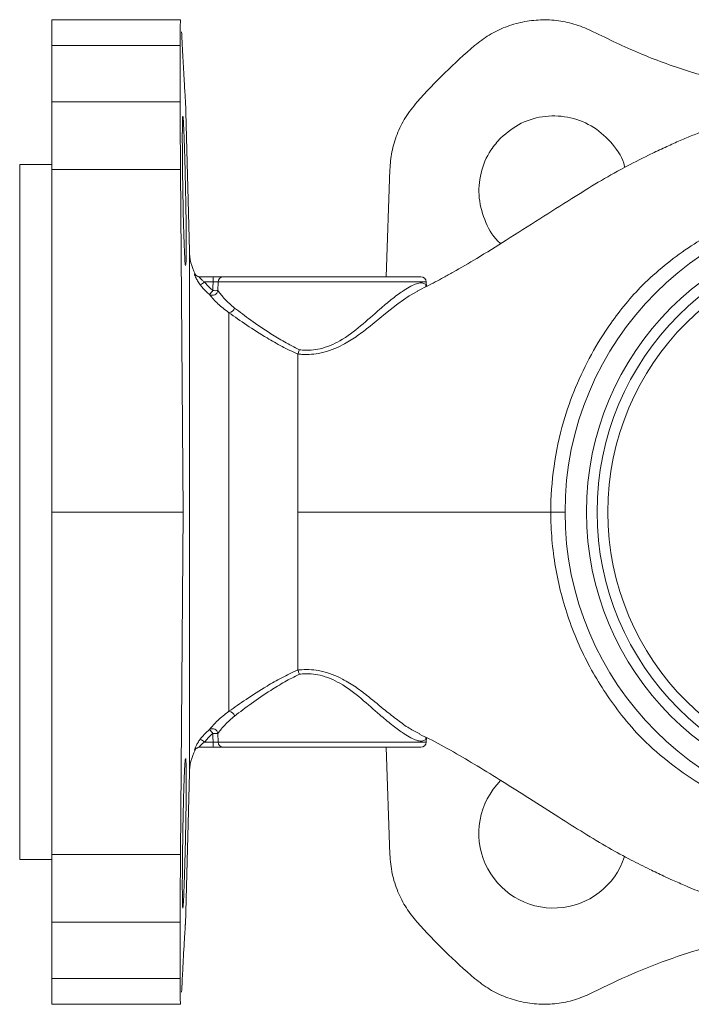
# Model space of a CAD drawing. Extents: x -927 to -53, y -13289 to -11882.
# Drawn here: x -588 to -525, y -12893 to -12801 of the extents above; entities that cross this region are included whole.
import ezdxf

# ---------------------------------------------------------------- set-up
doc = ezdxf.new("R2010")
doc.units = 0
doc.header["$LTSCALE"] = 0.5
doc.header["$MEASUREMENT"] = 0
doc.layers.get('0').update_dxf_attribs({"linetype": 'CONTINUOUS', "lineweight": 35})

msp = doc.modelspace()

# ---------------------------------------------------------------- linework, layer by layer
at = {"color": 7, "linetype": 'Continuous', "lineweight": 15}
for p, q in [((-572.699, -12800.676), (-584.752, -12800.676)), ((-584.752, -12800.676), (-584.752, -12803.088)), ((-584.752, -12803.088), (-584.752, -12808.359)), ((-584.752, -12803.088), (-572.752, -12803.088)), ((-572.752, -12803.088), (-572.752, -12808.359)), ((-584.752, -12808.359), (-584.752, -12814.681)), ((-584.752, -12808.359), (-572.752, -12808.359)), ((-571.886, -12822.294), (-572.256, -12808.141)), ((-584.752, -12814.215), (-587.752, -12814.215)), ((-587.752, -12814.215), (-587.752, -12879.215)), ((-584.752, -12814.681), (-584.752, -12846.715)), ((-584.752, -12814.681), (-572.701, -12814.681)), ((-572.701, -12814.681), (-572.464, -12846.715)), ((-553.484, -12824.715), (-553.133, -12814.681)), ((-570.961, -12824.715), (-569.663, -12824.715)), ((-569.663, -12825.198), (-570.463, -12825.198)), ((-569.663, -12825.198), (-569.663, -12824.715)), ((-569.192, -12825.198), (-569.213, -12826.007)), ((-568.721, -12824.715), (-550.235, -12824.715)), ((-549.72, -12825.627), (-549.735, -12825.198)), ((-568.182, -12865.358), (-568.182, -12828.073)), ((-561.746, -12831.93), (-561.752, -12831.953)), ((-561.752, -12843.59), (-561.752, -12846.715)), ((-584.752, -12846.715), (-584.752, -12878.75)), ((-584.752, -12846.715), (-572.464, -12846.715)), ((-572.464, -12846.715), (-572.701, -12878.75)), ((-561.752, -12846.715), (-561.752, -12849.841)), ((-561.752, -12861.478), (-561.746, -12861.501)), ((-569.213, -12867.423), (-569.192, -12868.233)), ((-570.463, -12868.233), (-569.663, -12868.233)), ((-569.663, -12868.233), (-569.663, -12868.715)), ((-549.735, -12868.233), (-549.72, -12867.808)), ((-571.337, -12868.987), (-571.348, -12868.99)), ((-569.663, -12868.715), (-570.961, -12868.715)), ((-570.961, -12868.715), (-570.951, -12868.715)), ((-569.663, -12868.715), (-570.961, -12868.715)), ((-550.235, -12868.715), (-568.721, -12868.715)), ((-553.133, -12878.75), (-553.484, -12868.715)), ((-572.256, -12885.289), (-571.886, -12871.137)), ((-584.752, -12878.75), (-584.752, -12885.072)), ((-584.752, -12878.75), (-572.701, -12878.75)), ((-587.752, -12879.215), (-584.752, -12879.215)), ((-584.752, -12885.072), (-584.752, -12890.342)), ((-584.752, -12885.072), (-572.752, -12885.072)), ((-572.752, -12885.072), (-572.752, -12890.342)), ((-584.752, -12890.342), (-584.752, -12892.755)), ((-584.752, -12890.342), (-572.752, -12890.342)), ((-584.752, -12892.755), (-572.699, -12892.755))]:
    msp.add_line(p, q, dxfattribs=at)
at = {"color": 8, "linetype": 'Continuous', "lineweight": 15}
for p, q in [((-571.886, -12822.732), (-571.886, -12822.294)), ((-571.886, -12871.137), (-571.886, -12822.732)), ((-571.414, -12824.426), (-571.337, -12824.443)), ((-549.735, -12825.198), (-569.192, -12825.198)), ((-569.192, -12868.233), (-549.735, -12868.233)), ((-571.348, -12868.99), (-571.414, -12869.004))]:
    msp.add_line(p, q, dxfattribs=at)
at = {"color": 7, "linetype": 'Continuous', "lineweight": 15, "flags": 128}
for points in [[(-569.683, -12826.007), (-569.676, -12825.725), (-569.663, -12825.198)], [(-550.529, -12826.067), (-551.34, -12826.502), (-552.387, -12827.237), (-553.552, -12828.152), (-555.139, -12829.45), (-555.139, -12829.451), (-555.139, -12829.451)], [(-569.663, -12868.233), (-569.676, -12867.706), (-569.683, -12867.423)]]:
    msp.add_lwpolyline(points, dxfattribs=at)
at = {"color": 7, "linetype": 'Continuous', "lineweight": 15}
for radius in [29, 27, 26, 25]:
    msp.add_circle((-507.752, -12846.715), radius, dxfattribs=at)
for centre, radius, start, end in [((-507.752, -12846.715), 57.5, 130.64752, 138.15895), ((-566.888, -12822.163), 5, 181.5, 207.11408), ((-570.961, -12824.216), 0.499, 204.92557, 269.98187), ((-570.894, -12824.215), 0.5, 206.24026, 269.4346), ((-573.79, -12820.934), 5.408, 302.80224, 307.96678), ((-568.707, -12825.2), 0.485, 91.67005, 179.72622), ((-550.235, -12825.215), 0.5, 2, 90), ((-569.732, -12825.919), 0.527, 240.2203, 350.31489), ((-575.422, -12821.489), 7.304, 317.99872, 321.78161), ((-569.448, -12819.312), 6.699, 267.98713, 272.01287), ((-568.237, -12827.479), 0.596, 275.3162, 344.96712), ((-568.237, -12865.951), 0.596, 15.03288, 84.6838), ((-569.732, -12867.512), 0.527, 9.68511, 119.7797), ((-575.422, -12871.942), 7.304, 38.21839, 42.00128), ((-569.448, -12874.118), 6.699, 87.98713, 92.01287), ((-573.79, -12872.496), 5.408, 52.03322, 57.19776), ((-568.707, -12868.23), 0.485, 180.27378, 268.32995), ((-550.235, -12868.215), 0.5, 270, 358), ((-566.888, -12871.268), 5, 152.89326, 178.5), ((-570.961, -12869.215), 0.499, 90.01813, 155.07443), ((-570.894, -12869.215), 0.5, 90.5654, 153.70589), ((-537.822, -12876.773), 6.991, 135.13479, 341.93345), ((-507.752, -12846.715), 57.5, 221.84105, 229.35248)]:
    msp.add_arc(centre, radius, start, end, dxfattribs=at)
for points, knots in [([(-572.699, -12800.697), (-572.7, -12800.691), (-572.711, -12800.648), (-572.725, -12800.84), (-572.74, -12801.298), (-572.75, -12802.034), (-572.751, -12802.734), (-572.752, -12803.088)], [0, 0, 0, 0, 0.042039, 0.279871, 0.517659, 0.755447, 1, 1, 1, 1]), ([(-545.208, -12803.088), (-544.763, -12802.743), (-543.874, -12802.054), (-542.345, -12801.317), (-540.725, -12800.837), (-539.043, -12800.633), (-537.355, -12800.723), (-535.678, -12801.076), (-534.638, -12801.548), (-534.11, -12801.788)], [0, 0, 0, 0, 0.142226, 0.284451, 0.426687, 0.568923, 0.711173, 0.853422, 1, 1, 1, 1]), ([(-572.258, -12808.141), (-572.257, -12808.153), (-572.254, -12808.204), (-572.276, -12807.872), (-572.319, -12807.182), (-572.379, -12806.189), (-572.446, -12805.004), (-572.523, -12803.563), (-572.581, -12802.382), (-572.61, -12801.788)], [0, 0, 0, 0, 0.057202, 0.236091, 0.416298, 0.560464, 0.706026, 0.852295, 1, 1, 1, 1]), ([(-534.11, -12801.788), (-532.682, -12802.481), (-529.816, -12803.873), (-525.279, -12805.521), (-520.571, -12806.791), (-516.95, -12807.528), (-514.906, -12807.713), (-514.501, -12807.75)], [0, 0, 0, 0, 0.231027, 0.463657, 0.701347, 0.940788, 1, 1, 1, 1]), ([(-507.752, -12807.715), (-509.04, -12807.758), (-511.443, -12807.839), (-514.801, -12808.394), (-517.651, -12809.06), (-520.112, -12809.78), (-522.163, -12810.47), (-523.817, -12811.085), (-525.084, -12811.585), (-526.301, -12812.104), (-527.591, -12812.689), (-529.259, -12813.484), (-531.313, -12814.531), (-533.712, -12815.89), (-536.292, -12817.503), (-539.17, -12819.327), (-542.138, -12821.223), (-544.845, -12822.902), (-546.794, -12824.048), (-548.078, -12824.763), (-548.911, -12825.211), (-549.712, -12825.629), (-550.271, -12825.898), (-550.547, -12826.031)], [0, 0, 0, 0, 0.0803621, 0.1498743, 0.2101226, 0.2616703, 0.3092238, 0.3460248, 0.3735144, 0.4007939, 0.429789, 0.4608301, 0.5135536, 0.5702706, 0.6310619, 0.7059008, 0.7851734, 0.8547278, 0.9110722, 0.9345598, 0.9550735, 0.9777195, 1, 1, 1, 1]), ([(-572.752, -12808.359), (-572.752, -12808.79), (-572.75, -12809.663), (-572.741, -12811.199), (-572.725, -12812.884), (-572.709, -12814.075), (-572.701, -12814.681)], [0, 0, 0, 0, 0.239068, 0.485067, 0.738385, 1, 1, 1, 1]), ([(-553.133, -12814.681), (-553.088, -12814.128), (-552.995, -12813.006), (-552.489, -12811.362), (-551.721, -12809.763), (-550.971, -12808.832), (-550.589, -12808.359)], [0, 0, 0, 0, 0.239089, 0.48511, 0.738406, 1, 1, 1, 1]), ([(-572.238, -12823.663), (-572.238, -12823.663), (-572.246, -12823.696), (-572.264, -12823.581), (-572.293, -12823.306), (-572.323, -12822.814), (-572.354, -12822.159), (-572.385, -12821.339), (-572.414, -12820.395), (-572.442, -12819.336), (-572.468, -12818.21), (-572.49, -12817.031), (-572.509, -12815.852), (-572.524, -12814.685), (-572.535, -12813.585), (-572.541, -12812.562), (-572.543, -12811.665), (-572.541, -12810.903), (-572.534, -12810.308), (-572.523, -12809.897), (-572.51, -12809.68), (-572.499, -12809.684), (-572.495, -12809.686)], [0, 0, 0, 0, 0.000293, 0.053213, 0.107666, 0.160608, 0.215084, 0.268036, 0.322524, 0.375475, 0.429962, 0.482903, 0.537379, 0.590305, 0.644766, 0.697679, 0.752126, 0.805032, 0.859471, 0.912377, 0.966816, 1, 1, 1, 1]), ([(-572.488, -12809.677), (-572.481, -12809.721), (-572.466, -12809.809), (-572.441, -12810.19), (-572.416, -12810.671), (-572.394, -12811.188), (-572.381, -12811.523), (-572.375, -12811.691)], [0, 0, 0, 0, 0.237848, 0.469053, 0.70696, 0.852667, 1, 1, 1, 1]), ([(-542.754, -12811.713), (-542.143, -12811.212), (-540.921, -12810.208), (-538.585, -12809.58), (-536.208, -12809.71), (-533.976, -12810.631), (-532.266, -12812.248), (-531.304, -12813.639), (-531.176, -12814.446), (-531.171, -12814.478)], [0, 0, 0, 0, 0.165453, 0.330906, 0.496376, 0.661886, 0.827442, 0.993032, 1, 1, 1, 1]), ([(-572.375, -12811.691), (-572.365, -12811.978), (-572.345, -12812.559), (-572.314, -12813.581), (-572.283, -12814.689), (-572.255, -12815.846), (-572.23, -12817.036), (-572.209, -12818.205), (-572.192, -12819.34), (-572.181, -12820.39), (-572.175, -12821.342), (-572.176, -12822.154), (-572.184, -12822.814), (-572.196, -12823.308), (-572.209, -12823.478), (-572.215, -12823.562)], [0, 0, 0, 0, 0.075942, 0.154087, 0.230029, 0.308174, 0.384109, 0.462247, 0.538155, 0.616267, 0.692143, 0.77022, 0.846077, 0.924134, 1, 1, 1, 1]), ([(-542.756, -12821.597), (-542.772, -12821.585), (-543.426, -12821.115), (-544.229, -12819.64), (-544.914, -12817.386), (-544.731, -12814.987), (-543.925, -12813.041), (-543.079, -12812.083), (-542.754, -12811.713)], [0, 0, 0, 0, 0.005616, 0.220649, 0.435661, 0.650621, 0.865522, 1, 1, 1, 1]), ([(-529.515, -12825.5), (-529.515, -12825.5), (-528.853, -12824.855), (-527.466, -12823.626), (-524.617, -12821.505), (-520.848, -12819.35), (-516.342, -12817.654), (-511.937, -12816.735), (-509.146, -12816.539), (-507.752, -12816.539), (-507.752, -12816.539)], [0, 0, 0, 0, 0.000002, 0.115077, 0.230175, 0.441655, 0.653074, 0.826539, 0.999998, 1, 1, 1, 1]), ([(-571.414, -12824.426), (-571.415, -12824.428), (-571.421, -12824.432), (-571.396, -12824.52), (-571.3, -12824.756), (-571.123, -12825.106), (-570.949, -12825.354), (-570.86, -12825.48)], [0, 0, 0, 0, 0.0733964, 0.2590663, 0.4714692, 0.7325054, 1, 1, 1, 1]), ([(-570.463, -12825.198), (-570.541, -12825.142), (-570.689, -12825.037), (-570.844, -12824.885), (-570.914, -12824.8), (-570.949, -12824.752), (-570.962, -12824.73), (-570.965, -12824.717), (-570.963, -12824.716), (-570.961, -12824.715)], [0, 0, 0, 0, 0.298637, 0.564141, 0.715499, 0.764833, 0.898092, 0.933766, 1, 1, 1, 1]), ([(-570.463, -12825.198), (-570.307, -12825.389), (-570.069, -12825.681), (-569.782, -12825.924), (-569.683, -12826.007)], [0, 0, 0, 0, 0.655875, 1, 1, 1, 1]), ([(-568.721, -12824.715), (-568.75, -12824.715), (-568.823, -12824.715), (-569.028, -12824.715), (-569.326, -12824.715), (-569.551, -12824.715), (-569.663, -12824.715)], [0, 0, 0, 0, 0.177486, 0.451598, 0.725801, 1, 1, 1, 1]), ([(-569.663, -12825.198), (-569.607, -12825.197), (-569.495, -12825.194), (-569.346, -12825.194), (-569.243, -12825.195), (-569.207, -12825.197), (-569.192, -12825.198)], [0, 0, 0, 0, 0.274256, 0.548386, 0.822453, 1, 1, 1, 1]), ([(-569.994, -12826.376), (-570.104, -12826.284), (-570.423, -12826.015), (-570.687, -12825.692), (-570.86, -12825.48)], [0, 0, 0, 0, 0.344219, 1, 1, 1, 1]), ([(-569.213, -12826.007), (-569.015, -12826.271), (-568.616, -12826.803), (-567.982, -12827.355), (-567.661, -12827.634)], [0, 0, 0, 0, 0.494405, 1, 1, 1, 1]), ([(-538.082, -12846.715), (-538.082, -12846.715), (-538.082, -12845.293), (-537.878, -12842.444), (-537.05, -12838.535), (-535.823, -12835.035), (-534.339, -12831.95), (-532.314, -12828.694), (-530.591, -12826.615), (-529.515, -12825.5), (-529.515, -12825.5)], [0, 0, 0, 0, 0.000003, 0.182134, 0.364275, 0.509896, 0.655986, 0.801633, 0.999997, 1, 1, 1, 1]), ([(-568.182, -12828.073), (-568.545, -12827.795), (-569.282, -12827.231), (-569.755, -12826.664), (-569.994, -12826.376)], [0, 0, 0, 0, 0.493604, 1, 1, 1, 1]), ([(-561.752, -12831.953), (-562.247, -12831.715), (-563.247, -12831.235), (-564.859, -12830.308), (-566.594, -12829.2), (-567.646, -12828.453), (-568.182, -12828.073)], [0, 0, 0, 0, 0.195706, 0.394915, 0.691642, 1, 1, 1, 1]), ([(-567.661, -12827.634), (-567.172, -12828.004), (-566.175, -12828.76), (-564.542, -12829.875), (-563, -12830.822), (-562.067, -12831.302), (-561.597, -12831.544)], [0, 0, 0, 0, 0.299683, 0.611606, 0.804239, 1, 1, 1, 1]), ([(-555.139, -12829.451), (-555.139, -12829.451), (-555.509, -12829.75), (-556.277, -12830.334), (-557.715, -12831.221), (-559.43, -12831.9), (-560.904, -12832.02), (-561.621, -12831.943), (-561.746, -12831.93)], [0, 0, 0, 0, 0.0000082, 0.2045086, 0.4086958, 0.7019457, 0.9480167, 1, 1, 1, 1]), ([(-561.597, -12831.544), (-561.598, -12831.547), (-561.61, -12831.59), (-561.64, -12831.686), (-561.692, -12831.824), (-561.728, -12831.895), (-561.746, -12831.93)], [0, 0, 0, 0, 0.0169591, 0.283769, 0.6418228, 1, 1, 1, 1]), ([(-561.752, -12831.953), (-561.752, -12832.016), (-561.754, -12832.654), (-561.752, -12834.057), (-561.752, -12836.393), (-561.752, -12839.046), (-561.752, -12841.48), (-561.752, -12843.037), (-561.752, -12843.59)], [0, 0, 0, 0, 0.023227, 0.23466, 0.452251, 0.66328, 0.880418, 1, 1, 1, 1]), ([(-538.082, -12846.715), (-539.439, -12846.715), (-542.151, -12846.715), (-546.009, -12846.715), (-549.458, -12846.715), (-552.532, -12846.715), (-554.699, -12846.715), (-556.57, -12846.715), (-558.196, -12846.715), (-559.937, -12846.715), (-561.145, -12846.715), (-561.752, -12846.715)], [0, 0, 0, 0, 0.157885, 0.315502, 0.473193, 0.605314, 0.737966, 0.803796, 0.869022, 0.93423, 1, 1, 1, 1]), ([(-529.515, -12867.93), (-529.515, -12867.93), (-530.2, -12867.221), (-531.407, -12865.845), (-532.977, -12863.678), (-534.304, -12861.496), (-535.469, -12859.188), (-536.715, -12856.006), (-537.574, -12852.689), (-538.007, -12849.309), (-538.082, -12847.582), (-538.082, -12846.715), (-538.082, -12846.715)], [0, 0, 0, 0, 0.0000026, 0.1262214, 0.2338125, 0.3421323, 0.4527517, 0.564295, 0.7790187, 0.8891099, 0.9999974, 1, 1, 1, 1]), ([(-561.752, -12861.478), (-561.752, -12861.295), (-561.753, -12860.529), (-561.752, -12858.931), (-561.752, -12856.536), (-561.752, -12853.832), (-561.752, -12851.559), (-561.752, -12850.196), (-561.752, -12849.841)], [0, 0, 0, 0, 0.06627, 0.277333, 0.494501, 0.705803, 0.923237, 1, 1, 1, 1]), ([(-568.182, -12865.358), (-567.668, -12864.993), (-566.619, -12864.247), (-564.894, -12863.143), (-563.255, -12862.2), (-562.256, -12861.72), (-561.752, -12861.478)], [0, 0, 0, 0, 0.296368, 0.605088, 0.800884, 1, 1, 1, 1]), ([(-561.597, -12861.886), (-562.059, -12862.124), (-562.992, -12862.604), (-564.509, -12863.535), (-566.152, -12864.653), (-567.152, -12865.411), (-567.661, -12865.797)], [0, 0, 0, 0, 0.192535, 0.388397, 0.688422, 1, 1, 1, 1]), ([(-561.746, -12861.501), (-561.621, -12861.487), (-560.905, -12861.41), (-559.431, -12861.53), (-557.716, -12862.209), (-556.277, -12863.097), (-555.509, -12863.681), (-555.139, -12863.98), (-555.139, -12863.98)], [0, 0, 0, 0, 0.051864, 0.297964, 0.591209, 0.795443, 0.999992, 1, 1, 1, 1]), ([(-561.746, -12861.501), (-561.728, -12861.536), (-561.692, -12861.606), (-561.64, -12861.744), (-561.61, -12861.841), (-561.598, -12861.884), (-561.597, -12861.886)], [0, 0, 0, 0, 0.357956, 0.71579, 0.983041, 1, 1, 1, 1]), ([(-555.139, -12863.98), (-555.139, -12863.98), (-554.594, -12864.424), (-553.657, -12865.202), (-552.399, -12866.197), (-551.261, -12867.017), (-550.658, -12867.31), (-550.342, -12867.464)], [0, 0, 0, 0, 0.000008, 0.293325, 0.517032, 0.746384, 1, 1, 1, 1]), ([(-569.994, -12867.054), (-569.761, -12866.775), (-569.29, -12866.208), (-568.554, -12865.644), (-568.182, -12865.358)], [0, 0, 0, 0, 0.4934518, 1, 1, 1, 1]), ([(-567.661, -12865.797), (-567.975, -12866.069), (-568.61, -12866.62), (-569.01, -12867.154), (-569.213, -12867.423)], [0, 0, 0, 0, 0.4945362, 1, 1, 1, 1]), ([(-570.86, -12867.951), (-570.748, -12867.809), (-570.488, -12867.483), (-570.173, -12867.209), (-569.994, -12867.054)], [0, 0, 0, 0, 0.432867, 1, 1, 1, 1]), ([(-569.683, -12867.423), (-569.844, -12867.563), (-570.128, -12867.81), (-570.362, -12868.105), (-570.463, -12868.233)], [0, 0, 0, 0, 0.567033, 1, 1, 1, 1]), ([(-550.36, -12867.502), (-550.064, -12867.641), (-549.002, -12868.14), (-547.198, -12869.147), (-544.93, -12870.474), (-542.56, -12871.942), (-540.018, -12873.558), (-537.479, -12875.181), (-535.008, -12876.73), (-532.786, -12878.085), (-530.705, -12879.212), (-528.975, -12880.083), (-527.687, -12880.695), (-526.558, -12881.213), (-525.309, -12881.762), (-523.59, -12882.461), (-522.097, -12883.023), (-521.168, -12883.321), (-520.984, -12883.379)], [0, 0, 0, 0, 0.032144, 0.115041, 0.197046, 0.282183, 0.372996, 0.469587, 0.550946, 0.630621, 0.69878, 0.75419, 0.796037, 0.820954, 0.860231, 0.914406, 0.983088, 1, 1, 1, 1]), ([(-570.86, -12867.951), (-570.865, -12867.957), (-570.95, -12868.07), (-571.094, -12868.286), (-571.255, -12868.583), (-571.36, -12868.817), (-571.418, -12868.977), (-571.415, -12868.995), (-571.414, -12869.004)], [0, 0, 0, 0, 0.01373, 0.246808, 0.452536, 0.641365, 0.822061, 1, 1, 1, 1]), ([(-570.961, -12868.715), (-570.963, -12868.712), (-570.965, -12868.709), (-570.949, -12868.679), (-570.912, -12868.625), (-570.814, -12868.515), (-570.664, -12868.375), (-570.536, -12868.284), (-570.463, -12868.233)], [0, 0, 0, 0, 0.1348918, 0.16121, 0.3276252, 0.5101739, 0.7233484, 1, 1, 1, 1]), ([(-569.192, -12868.233), (-569.216, -12868.234), (-569.264, -12868.236), (-569.395, -12868.237), (-569.535, -12868.236), (-569.627, -12868.233), (-569.663, -12868.233)], [0, 0, 0, 0, 0.274256, 0.548386, 0.822453, 1, 1, 1, 1]), ([(-507.752, -12876.892), (-507.752, -12876.892), (-508.87, -12876.892), (-511.108, -12876.766), (-514.435, -12876.212), (-517.693, -12875.282), (-520.841, -12874.001), (-523.901, -12872.355), (-526.824, -12870.349), (-528.652, -12868.771), (-529.515, -12867.93), (-529.515, -12867.93)], [0, 0, 0, 0, 0.000002, 0.139111, 0.278222, 0.418756, 0.559725, 0.700296, 0.850166, 0.999998, 1, 1, 1, 1]), ([(-569.663, -12868.715), (-569.591, -12868.715), (-569.406, -12868.715), (-569.128, -12868.715), (-568.865, -12868.715), (-568.769, -12868.715), (-568.721, -12868.715)], [0, 0, 0, 0, 0.177486, 0.451598, 0.725801, 1, 1, 1, 1]), ([(-569.663, -12868.715), (-569.548, -12868.715), (-569.318, -12868.715), (-569.038, -12868.715), (-568.832, -12868.715), (-568.758, -12868.715), (-568.721, -12868.715)], [0, 0, 0, 0, 0.280399, 0.559894, 0.779847, 1, 1, 1, 1]), ([(-572.496, -12883.764), (-572.496, -12883.765), (-572.503, -12883.798), (-572.514, -12883.68), (-572.528, -12883.399), (-572.537, -12882.902), (-572.542, -12882.243), (-572.543, -12881.42), (-572.539, -12880.473), (-572.531, -12879.412), (-572.518, -12878.286), (-572.502, -12877.107), (-572.482, -12875.928), (-572.458, -12874.763), (-572.432, -12873.664), (-572.403, -12872.644), (-572.373, -12871.75), (-572.342, -12870.991), (-572.311, -12870.4), (-572.281, -12869.993), (-572.256, -12869.782), (-572.243, -12869.788), (-572.239, -12869.79)], [0, 0, 0, 0, 0.001694, 0.054625, 0.109091, 0.162008, 0.21646, 0.269368, 0.32381, 0.376714, 0.431153, 0.484063, 0.538507, 0.591429, 0.645884, 0.69882, 0.753291, 0.806239, 0.860723, 0.913676, 0.968166, 1, 1, 1, 1]), ([(-572.229, -12869.783), (-572.221, -12869.829), (-572.207, -12869.92), (-572.191, -12870.306), (-572.181, -12870.792), (-572.177, -12871.312), (-572.176, -12871.648), (-572.176, -12871.818)], [0, 0, 0, 0, 0.2380123, 0.46923, 0.7071586, 0.8527663, 1, 1, 1, 1]), ([(-572.176, -12871.818), (-572.177, -12872.105), (-572.178, -12872.688), (-572.187, -12873.711), (-572.202, -12874.821), (-572.222, -12875.978), (-572.246, -12877.167), (-572.273, -12878.335), (-572.303, -12879.468), (-572.333, -12880.516), (-572.365, -12881.466), (-572.395, -12882.275), (-572.424, -12882.931), (-572.451, -12883.421), (-572.467, -12883.589), (-572.475, -12883.671)], [0, 0, 0, 0, 0.075868, 0.153938, 0.229806, 0.307873, 0.383761, 0.461847, 0.537767, 0.615888, 0.691829, 0.769973, 0.845918, 0.924067, 1, 1, 1, 1]), ([(-572.701, -12878.75), (-572.708, -12879.303), (-572.724, -12880.425), (-572.739, -12882.069), (-572.75, -12883.667), (-572.751, -12884.599), (-572.752, -12885.072)], [0, 0, 0, 0, 0.239089, 0.48511, 0.738406, 1, 1, 1, 1]), ([(-550.589, -12885.072), (-550.939, -12884.641), (-551.65, -12883.767), (-552.424, -12882.232), (-552.977, -12880.546), (-553.081, -12879.355), (-553.133, -12878.75)], [0, 0, 0, 0, 0.2390676, 0.4850675, 0.7383845, 1, 1, 1, 1]), ([(-572.61, -12891.642), (-572.576, -12890.949), (-572.507, -12889.556), (-572.418, -12887.916), (-572.342, -12886.617), (-572.288, -12885.75), (-572.258, -12885.29), (-572.258, -12885.29), (-572.258, -12885.289)], [0, 0, 0, 0, 0.173923, 0.349053, 0.527993, 0.708251, 0.882123, 1, 1, 1, 1]), ([(-520.098, -12886.614), (-521.041, -12886.825), (-523.284, -12887.326), (-526.744, -12888.433), (-530.493, -12889.867), (-532.899, -12891.048), (-534.11, -12891.642)], [0, 0, 0, 0, 0.1940651, 0.4616158, 0.7291667, 1, 1, 1, 1]), ([(-572.752, -12890.342), (-572.751, -12890.687), (-572.75, -12891.376), (-572.741, -12892.117), (-572.725, -12892.579), (-572.711, -12892.781), (-572.7, -12892.739), (-572.699, -12892.731)], [0, 0, 0, 0, 0.237716, 0.475432, 0.713165, 0.950898, 1, 1, 1, 1]), ([(-534.11, -12891.642), (-534.622, -12891.875), (-535.647, -12892.341), (-537.305, -12892.704), (-538.993, -12892.797), (-540.677, -12892.607), (-542.298, -12892.128), (-543.848, -12891.397), (-544.75, -12890.697), (-545.208, -12890.342)], [0, 0, 0, 0, 0.142283, 0.284565, 0.426858, 0.569152, 0.711419, 0.853686, 1, 1, 1, 1])]:
    msp.add_open_spline(points, degree=3, knots=knots, dxfattribs=at)
at = {"color": 8, "linetype": 'Continuous', "lineweight": 15}
for points, knots in [([(-561.597, -12831.544), (-561.501, -12831.555), (-560.865, -12831.627), (-559.52, -12831.511), (-557.621, -12830.686), (-555.804, -12829.3), (-554.274, -12827.901), (-552.975, -12826.817), (-551.813, -12825.947), (-550.897, -12825.42), (-550.278, -12825.253), (-549.949, -12825.313), (-549.78, -12825.441), (-549.761, -12825.591), (-549.758, -12825.619)], [0, 0, 0, 0, 0.015718, 0.104547, 0.211837, 0.344547, 0.482126, 0.571884, 0.663889, 0.78899, 0.853472, 0.920149, 0.984718, 1, 1, 1, 1]), ([(-549.756, -12867.812), (-549.759, -12867.837), (-549.778, -12867.988), (-549.944, -12868.115), (-550.273, -12868.178), (-550.89, -12868.014), (-551.806, -12867.488), (-552.966, -12866.621), (-554.246, -12865.553), (-555.787, -12864.149), (-557.597, -12862.755), (-559.52, -12861.92), (-560.865, -12861.803), (-561.501, -12861.875), (-561.597, -12861.886)], [0, 0, 0, 0, 0.013659, 0.080035, 0.144513, 0.211171, 0.336252, 0.425843, 0.518, 0.651262, 0.788232, 0.895502, 0.984328, 1, 1, 1, 1])]:
    msp.add_open_spline(points, degree=3, knots=knots, dxfattribs=at)
at = {"color": 7, "linetype": 'Continuous', "lineweight": 15}
msp.add_open_spline([(-538.082, -12846.715), (-537.895, -12846.715), (-537.521, -12846.715), (-537.095, -12846.715), (-536.807, -12846.715), (-536.77, -12846.715), (-536.752, -12846.715)], degree=3, dxfattribs=at)

doc.saveas('drawing.dxf')
